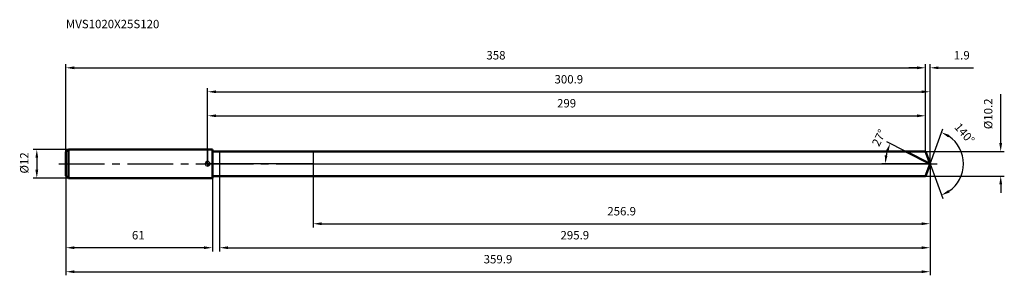
# Model space of a CAD drawing. Units: millimetres. Extents: x -78 to 332, y -46 to 60.
import ezdxf

# ---------------------------------------------------------------- set-up
doc = ezdxf.new("R2010")
doc.units = ezdxf.units.MM
doc.linetypes.add('CENTER2', pattern=[28.575, 19.05, -3.175, 3.175, -3.175])
for name, color, linetype, lineweight in [('1', 4, 'Continuous', 50), ('2', 7, 'Continuous', 25), ('4', 2, 'CENTER2', 25), ('cut', 1, 'Continuous', 25), ('nocut', 7, 'Continuous', 25), ('sk1', 4, 'Continuous', 50), ('sk2', 7, 'Continuous', 25), ('sk4', 2, 'CENTER2', 25), ('sk6', 5, 'Continuous', 35)]:
    doc.layers.add(name, color=color, linetype=linetype, lineweight=lineweight)
doc.layers.add('7', color=5, linetype='Continuous')
doc.styles.add('simplex', font='txt.shx', dxfattribs={"height": 3.5})
doc.styles.get("Standard").update_dxf_attribs({"font": 'txt.shx', "bigfont": '@extfont2.shx'})
doc.dimstyles.new('コピー - ISO-25', dxfattribs={"dimscale": 0, "dimtxt": 3.5, "dimasz": 3.5, "dimexe": 1.5, "dimexo": 0, "dimgap": 2.3, "dimtad": 1, "dimdsep": 46, "dimtxsty": 'simplex', "dimcen": 0.09, "dimclrd": 256, "dimclre": 256, "dimclrt": 256, "dimadec": 0, "dimazin": 0, "dimtfac": 1, "dimtofl": 0, "dimtmove": 0, "dimatfit": 3, "dimfxl": 1, "dimtolj": 1, "dimlwd": -1, "dimlwe": -1, "dimarcsym": 0})

# ---------------------------------------------------------------- blocks, each defined once
blk = doc.blocks.new('zero block')
h = blk.add_hatch(color=7)
h.paths.add_polyline_path([(0, 1, 0.414214), (-1, 0), (0, 0)])
h.paths.add_polyline_path([(1, 0), (0, 0), (0, -1, 0.414214)])
at = {"color": 7, "ltscale": 0.2}
for p, q in [((-1, 0), (1, 0)), ((0, -1), (0, 1))]:
    blk.add_line(p, q, dxfattribs=at)
for start, end in [(90, 180), (180, 270), (0, 90), (270, 0)]:
    blk.add_arc((0, 0), 1, start, end, dxfattribs=at)
blk = doc.blocks.new('*D198196196196')
at = {"layer": 'Defpoints', "color": 0}
for p in [(299, 40), (-59, 5), (299, 5.1)]:
    blk.add_point(p, dxfattribs=at)
at = {"layer": 'sk2'}
for p, q in [((-59, 5), (-59, 41.5)), ((299, 5.1), (299, 41.5)), ((-55.5, 40), (295.5, 40))]:
    blk.add_line(p, q, dxfattribs=at)
for points in [[(-55.5, 40.58), (-55.5, 39.42), (-59, 40)], [(295.5, 39.42), (295.5, 40.58), (299, 40)]]:
    blk.add_solid(points, dxfattribs=at)
at = {"layer": 'sk2', "insert": (120.09, 46.97), "char_height": 3.5, "attachment_point": 2, "line_spacing_factor": 0.9, "style": 'simplex'}
blk.add_mtext('\\A1;358', dxfattribs=at)
blk = doc.blocks.new('*D199197197197')
at = {"layer": 'Defpoints', "color": 0}
for p in [(-59, -5), (2, -5), (-59, -35)]:
    blk.add_point(p, dxfattribs=at)
at = {"layer": 'sk2'}
for p, q in [((-59, -5), (-59, -36.5)), ((2, -5), (2, -36.5)), ((-1.5, -35), (-55.5, -35))]:
    blk.add_line(p, q, dxfattribs=at)
for points in [[(-55.5, -34.42), (-55.5, -35.58), (-59, -35)], [(-1.5, -35.58), (-1.5, -34.42), (2, -35)]]:
    blk.add_solid(points, dxfattribs=at)
at = {"layer": 'sk2', "insert": (-28.87, -28.03), "char_height": 3.5, "attachment_point": 2, "line_spacing_factor": 0.9, "style": 'simplex'}
blk.add_mtext('\\A1;61', dxfattribs=at)
blk = doc.blocks.new('*D200198198198')
at = {"layer": 'Defpoints', "color": 0}
for p in [(-58, 6), (-71.13, -6), (-58, -6)]:
    blk.add_point(p, dxfattribs=at)
at = {"layer": 'sk2'}
for p, q in [((-58, 6), (-72.63, 6)), ((-71.13, 2.5), (-71.13, -2.5)), ((-58, -6), (-72.63, -6))]:
    blk.add_line(p, q, dxfattribs=at)
for points in [[(-70.55, 2.5), (-71.71, 2.5), (-71.13, 6)], [(-71.71, -2.5), (-70.55, -2.5), (-71.13, -6)]]:
    blk.add_solid(points, dxfattribs=at)
at = {"layer": 'sk2', "insert": (-78.1, -4.08), "char_height": 3.5, "attachment_point": 1, "rotation": 90, "line_spacing_factor": 0.9, "style": 'simplex'}
blk.add_mtext('\\A1;%%c12', dxfattribs=at)
blk = doc.blocks.new('*D201199199199')
at = {"layer": '2'}
for p, q in [((0, 0), (0, 31.5)), ((3.5, 30), (297.36, 30)), ((300.86, 0), (300.86, 31.5))]:
    blk.add_line(p, q, dxfattribs=at)
for points in [[(3.5, 30.58), (3.5, 29.42), (0, 30)], [(297.36, 29.42), (297.36, 30.58), (300.86, 30)]]:
    blk.add_solid(points, dxfattribs=at)
at = {"layer": 'Defpoints', "color": 0}
for p in [(300.86, 30), (0, 0), (300.86, 0)]:
    blk.add_point(p, dxfattribs=at)
at = {"layer": '2', "insert": (150.43, 36.97), "char_height": 3.5, "attachment_point": 2, "line_spacing_factor": 0.9, "style": 'simplex'}
blk.add_mtext('\\A1;300.9', dxfattribs=at)
blk = doc.blocks.new('*D202200200200')
at = {"layer": '2'}
for p, q in [((299, 5.1), (299, 41.5)), ((300.86, 0), (300.86, 41.5)), ((295.5, 40), (292, 40)), ((304.36, 40), (318.91, 40))]:
    blk.add_line(p, q, dxfattribs=at)
for points in [[(295.5, 39.42), (295.5, 40.58), (299, 40)], [(304.36, 40.58), (304.36, 39.42), (300.86, 40)]]:
    blk.add_solid(points, dxfattribs=at)
at = {"layer": 'Defpoints', "color": 0}
for p in [(299, 40), (299, 5.1), (300.86, 0)]:
    blk.add_point(p, dxfattribs=at)
at = {"layer": '2', "insert": (310.77, 46.97), "char_height": 3.5, "attachment_point": 1, "line_spacing_factor": 0.9, "style": 'simplex'}
blk.add_mtext('\\A1;1.9', dxfattribs=at)
blk = doc.blocks.new('*D203201201201')
at = {"layer": 'Defpoints', "color": 0}
for p in [(-59, 0), (300.86, 0), (300.86, -45)]:
    blk.add_point(p, dxfattribs=at)
at = {"layer": 'sk2'}
for p, q in [((-59, 0), (-59, -46.5)), ((300.86, 0), (300.86, -46.5)), ((-55.5, -45), (297.36, -45))]:
    blk.add_line(p, q, dxfattribs=at)
for points in [[(-55.5, -44.42), (-55.5, -45.58), (-59, -45)], [(297.36, -45.58), (297.36, -44.42), (300.86, -45)]]:
    blk.add_solid(points, dxfattribs=at)
at = {"layer": 'sk2', "insert": (120.93, -38.03), "char_height": 3.5, "attachment_point": 2, "line_spacing_factor": 0.9, "style": 'simplex'}
blk.add_mtext('\\A1;359.9', dxfattribs=at)
blk = doc.blocks.new('*D204202202202')
at = {"layer": '2'}
for p, q in [((330.3, 8.6), (330.3, 28.95)), ((299, 5.1), (331.8, 5.1)), ((299, -5.1), (331.8, -5.1)), ((330.3, -8.6), (330.3, -12.1))]:
    blk.add_line(p, q, dxfattribs=at)
for points in [[(329.71, 8.6), (330.88, 8.6), (330.3, 5.1)], [(330.88, -8.6), (329.71, -8.6), (330.3, -5.1)]]:
    blk.add_solid(points, dxfattribs=at)
at = {"layer": 'Defpoints', "color": 0}
for p in [(299, 5.1), (299, -5.1), (330.3, -5.1)]:
    blk.add_point(p, dxfattribs=at)
at = {"layer": '2', "insert": (323.33, 14.4), "char_height": 3.5, "attachment_point": 1, "rotation": 90, "line_spacing_factor": 0.9, "style": 'simplex'}
blk.add_mtext('\\A1;%%c10.2', dxfattribs=at)
blk = doc.blocks.new('*D205203203203')
at = {"layer": '2'}
for p, q in [((290.85, 5.1), (282.94, 9.13)), ((300.86, 0), (280.75, 0))]:
    blk.add_line(p, q, dxfattribs=at)
blk.add_arc((300.86, 0), 18.61, 163.7939, 169.2061, dxfattribs=at)
for points in [[(283.53, 4.98), (282.45, 5.41), (284.28, 8.45)], [(282, 3.54), (283.16, 3.43), (282.25, 0)]]:
    blk.add_solid(points, dxfattribs=at)
at = {"layer": 'Defpoints', "color": 0}
for p in [(290.85, 5.1), (291.01, 5.02), (282.48, 2.91), (300.86, 0), (301.04, 0)]:
    blk.add_point(p, dxfattribs=at)
at = {"layer": '2', "insert": (278.07, 11.61), "char_height": 3.5, "attachment_point": 2, "rotation": 63, "line_spacing_factor": 0.9, "style": 'simplex'}
blk.add_mtext('\\A1;27%%d', dxfattribs=at)
blk = doc.blocks.new('*D206204204204')
at = {"layer": '2'}
for p, q in [((300.86, -1.6), (300.86, -36.5)), ((5, -5.1), (5, -36.5)), ((8.5, -35), (297.36, -35))]:
    blk.add_line(p, q, dxfattribs=at)
for points in [[(8.5, -34.42), (8.5, -35.58), (5, -35)], [(297.36, -35.58), (297.36, -34.42), (300.86, -35)]]:
    blk.add_solid(points, dxfattribs=at)
at = {"layer": 'Defpoints', "color": 0}
for p in [(300.86, -1.6), (5, -5.1), (300.86, -35)]:
    blk.add_point(p, dxfattribs=at)
at = {"layer": '2', "insert": (152.93, -28.03), "char_height": 3.5, "attachment_point": 2, "line_spacing_factor": 0.9, "style": 'simplex'}
blk.add_mtext('\\A1;295.9', dxfattribs=at)
blk = doc.blocks.new('*D207205205205')
at = {"layer": '2'}
for p, q in [((44, 0), (44, -26.5)), ((300.86, 0), (300.86, -26.5)), ((47.5, -25), (297.36, -25))]:
    blk.add_line(p, q, dxfattribs=at)
for points in [[(47.5, -24.42), (47.5, -25.58), (44, -25)], [(297.36, -25.58), (297.36, -24.42), (300.86, -25)]]:
    blk.add_solid(points, dxfattribs=at)
at = {"layer": 'Defpoints', "color": 0}
for p in [(44, 0), (300.86, 0), (300.86, -25)]:
    blk.add_point(p, dxfattribs=at)
at = {"layer": '2', "insert": (172.43, -18.03), "char_height": 3.5, "attachment_point": 2, "line_spacing_factor": 0.9, "style": 'simplex'}
blk.add_mtext('\\A1;256.9', dxfattribs=at)
blk = doc.blocks.new('*D208206206206')
at = {"layer": '2'}
for p, q in [((0, 0), (0, 21.5)), ((299, 5.1), (299, 21.5)), ((3.5, 20), (295.5, 20))]:
    blk.add_line(p, q, dxfattribs=at)
for points in [[(3.5, 20.58), (3.5, 19.42), (0, 20)], [(295.5, 19.42), (295.5, 20.58), (299, 20)]]:
    blk.add_solid(points, dxfattribs=at)
at = {"layer": 'Defpoints', "color": 0}
for p in [(299, 20), (299, 5.1), (0, 0)]:
    blk.add_point(p, dxfattribs=at)
at = {"layer": '2', "insert": (149.5, 26.97), "char_height": 3.5, "attachment_point": 2, "line_spacing_factor": 0.9, "style": 'simplex'}
blk.add_mtext('\\A1;299', dxfattribs=at)
blk = doc.blocks.new('*D209207207207')
at = {"layer": '2'}
for q in [(306.13, 14.5), (306.13, -14.5)]:
    blk.add_line((300.86, 0), q, dxfattribs=at)
blk.add_arc((300.86, 0), 13.93, 304.4373, 55.5627, dxfattribs=at)
for points in [[(309, 12), (308.47, 10.97), (305.62, 13.09)], [(308.47, -10.97), (309, -12), (305.62, -13.09)]]:
    blk.add_solid(points, dxfattribs=at)
at = {"layer": 'Defpoints', "color": 0}
for p in [(300.83, 0.07), (300.86, 0), (300.86, 0), (300.83, -0.07), (313.64, -5.52)]:
    blk.add_point(p, dxfattribs=at)
at = {"layer": '2', "insert": (316.56, 13.78), "char_height": 3.5, "attachment_point": 2, "rotation": 311.2587, "line_spacing_factor": 0.9, "style": 'simplex'}
blk.add_mtext('\\A1;140%%d', dxfattribs=at)

msp = doc.modelspace()

# ---------------------------------------------------------------- linework, layer by layer
at = {"layer": '1'}
for p, q in [((2, 6), (0, 6)), ((2, 6), (2, -6)), ((2, 5.1), (299, 5.1)), ((300.86, 0), (290.85, 5.1)), ((299, 5.1), (300.86, 0)), ((300.86, 0), (299, -5.1)), ((0, -6), (2, -6)), ((299, -5.1), (2, -5.1))]:
    msp.add_line(p, q, dxfattribs=at)
at = {"layer": '4'}
msp.add_line((0, 0), (303.86, 0), dxfattribs=at)
at = {"layer": '7'}
for p, q in [((5, 5.1), (5, -5.1)), ((5, 5.1), (299, 5.1)), ((299, 5.1), (300.86, 0)), ((300.86, 0), (299, -5.1)), ((299, -5.1), (5, -5.1))]:
    msp.add_line(p, q, dxfattribs=at)
at = {"layer": 'cut'}
for p, q in [((44, 5.1), (44, 0)), ((299, 5.1), (44, 5.1)), ((299, 5.1), (300.86, 0)), ((44, 0), (300.86, 0))]:
    msp.add_line(p, q, dxfattribs=at)
at = {"layer": 'nocut'}
for p, q in [((0, 6), (0, 0)), ((2, 6), (0, 6)), ((2, 5.1), (2, 6)), ((2, 5.1), (44, 5.1)), ((44, 5.1), (44, 0)), ((44, 0), (0, 0))]:
    msp.add_line(p, q, dxfattribs=at)
at = {"layer": 'sk1'}
for p, q in [((-59, 5), (-58, 6)), ((-59, 5), (-59, -5)), ((-58, 6), (-58, -6)), ((0, 6), (-58, 6)), ((-59, -5), (-58, -6)), ((-58, -6), (0, -6))]:
    msp.add_line(p, q, dxfattribs=at)
at = {"layer": 'sk4'}
msp.add_line((-62, 0), (0, 0), dxfattribs=at)

# ---------------------------------------------------------------- block references
at = {"rotation": 180}
msp.add_blockref('zero block', (0, 0), dxfattribs=at)

# ---------------------------------------------------------------- texts
at = {"layer": 'sk6', "insert": (-59, 60), "char_height": 3.5, "width": 41.65, "attachment_point": 1, "line_spacing_factor": 0.9}
msp.add_mtext('MVS1020X25S120', dxfattribs=at)

# ---------------------------------------------------------------- dimensions: what is measured, and where the dimension line sits
at = {"layer": '2'}
dim = msp.add_linear_dim(base=(299, 40), p1=(300.86, 0), p2=(299, 5.1), angle=180, dimstyle='コピー - ISO-25', override={"dimscale": 1, "dimdec": 1}, dxfattribs=at)
dim.commit()
dim.dimension.update_dxf_attribs({"geometry": '*D202200200200', "text_midpoint": (313.69, 40), "dimtype": 160})
for base, p1, p2, picture, middle in [((300.86, 30), (0, 0), (300.86, 0), '*D201199199199', (150.43, 30)), ((299, 20), (0, 0), (299, 5.1), '*D208206206206', (149.5, 20)), ((300.86, -25), (44, 0), (300.86, 0), '*D207205205205', (172.43, -25)), ((300.86, -35), (5, -5.1), (300.86, -1.6), '*D206204204204', (152.93, -35))]:
    dim = msp.add_linear_dim(base=base, p1=p1, p2=p2, dimstyle='コピー - ISO-25', override={"dimscale": 1, "dimdec": 1}, dxfattribs=at)
    dim.commit()
    dim.dimension.update_dxf_attribs({"geometry": picture, "text_midpoint": middle, "dimtype": 160})
dim = msp.add_linear_dim(base=(330.3, -5.1), p1=(299, 5.1), p2=(299, -5.1), angle=270, text='%%c<>', dimstyle='コピー - ISO-25', override={"dimscale": 1, "dimdec": 1}, dxfattribs=at)
dim.commit()
dim.dimension.update_dxf_attribs({"geometry": '*D204202202202', "text_midpoint": (330.3, 20.52), "dimtype": 160})
for base, line1, line2, picture, middle in [((313.6442, -5.5162), ((300.8317, 0.0674), (300.8562, 0)), ((300.8317, -0.0674), (300.8562, 0)), '*D209207207207', (311.3257, 9.1843)), ((282.48, 2.91), ((291.01, 5.02), (290.85, 5.1)), ((301.04, 0), (300.86, 0)), '*D205203203203', (284.28, 8.45))]:
    dim = msp.add_angular_dim_2l(base=base, line1=line1, line2=line2, dimstyle='コピー - ISO-25', override={"dimscale": 1, "dimdec": 1}, dxfattribs=at)
    dim.commit()
    dim.dimension.update_dxf_attribs({"geometry": picture, "text_midpoint": middle, "dimtype": 162})
at = {"layer": 'sk2'}
for base, p1, p2, picture, middle in [((299, 40), (-59, 5), (299, 5.1), '*D198196196196', (120.09, 40)), ((300.86, -45), (-59, 0), (300.86, 0), '*D203201201201', (120.93, -45))]:
    dim = msp.add_linear_dim(base=base, p1=p1, p2=p2, dimstyle='コピー - ISO-25', override={"dimscale": 1, "dimdec": 1}, dxfattribs=at)
    dim.commit()
    dim.dimension.update_dxf_attribs({"geometry": picture, "text_midpoint": middle, "dimtype": 160})
dim = msp.add_linear_dim(base=(-71.13, -6), p1=(-58, 6), p2=(-58, -6), angle=270, text='%%c<>', dimstyle='コピー - ISO-25', override={"dimscale": 1, "dimdec": 1}, dxfattribs=at)
dim.commit()
dim.dimension.update_dxf_attribs({"geometry": '*D200198198198', "text_midpoint": (-71.13, 0), "dimtype": 160})
dim = msp.add_linear_dim(base=(-59, -35), p1=(2, -5), p2=(-59, -5), angle=180, dimstyle='コピー - ISO-25', override={"dimscale": 1, "dimdec": 1}, dxfattribs=at)
dim.commit()
dim.dimension.update_dxf_attribs({"geometry": '*D199197197197', "text_midpoint": (-28.87, -35), "dimtype": 160})

doc.saveas('drawing.dxf')
